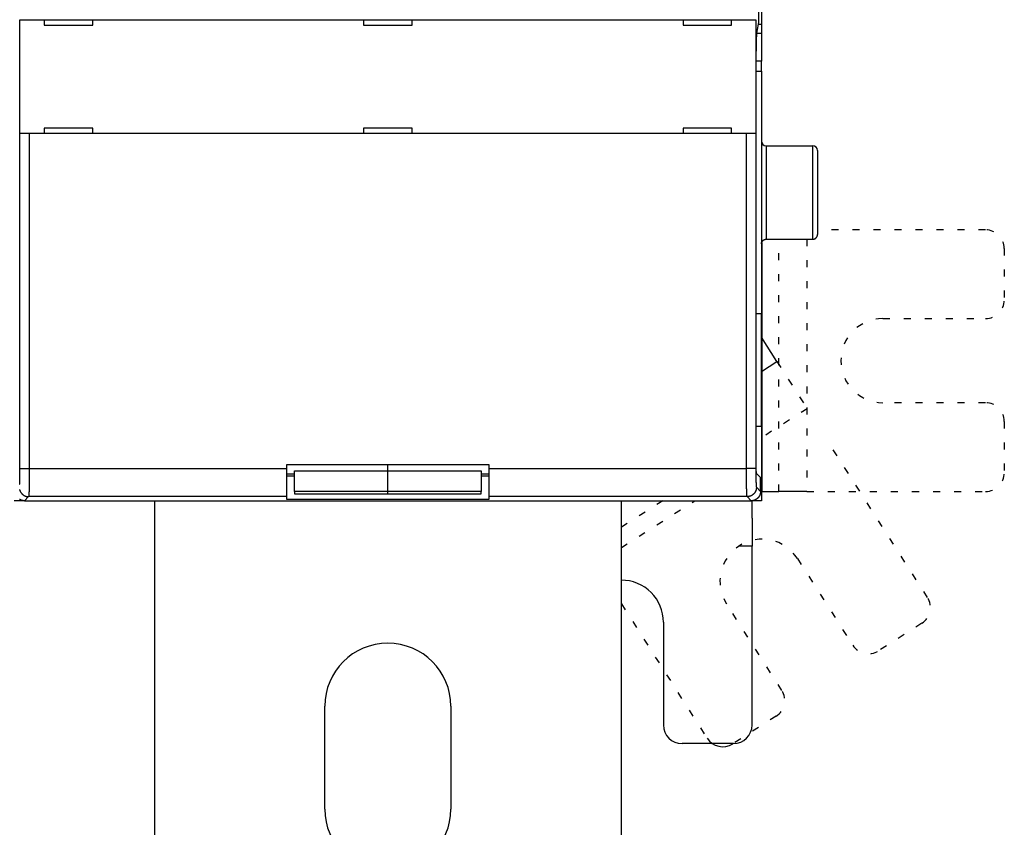
# Model space of a CAD drawing. Extents: x 65 to 1189, y 0 to 789.
# Drawn here: x 853 to 958, y 177 to 264 of the extents above; entities that cross this region are included whole.
import ezdxf

# ---------------------------------------------------------------- set-up
doc = ezdxf.new("R2010")
doc.units = 0
doc.linetypes.add('HIDDENNEW0', pattern=[4.5, 1.5, -1.5, 1.5])
doc.linetypes.add('SHORT_DASH', pattern=[3, 0.75, -1.5, 0.75])
doc.layers.add('MUOTOVIIVAT', color=40, linetype='HIDDENNEW0')
doc.layers.add('TANGVIIVATNONDEF', color=3, linetype='HIDDENNEW0')

msp = doc.modelspace()

# ---------------------------------------------------------------- linework, layer by layer
at = {"layer": 'MUOTOVIIVAT', "color": 40, "linetype": 'CONTINUOUS'}
for p, q in [((932.16085, 263.46481), (932.16085, 367.0648)), ((932.44241, 367.2648), (932.44241, 263.2648)), ((853.04876, 263.7648), (853.04998, 263.7648)), ((853.04878, 251.5648), (853.04878, 263.76482)), ((853.04998, 263.7648), (854.04937, 263.7648)), ((854.04937, 263.7648), (930.83545, 263.7648)), ((855.64241, 263.7648), (855.64241, 263.1648)), ((860.84241, 263.1648), (860.84241, 263.7648)), ((889.84241, 263.7648), (889.84241, 263.1648)), ((895.04241, 263.1648), (895.04241, 263.7648)), ((924.04241, 263.7648), (924.04241, 263.1648)), ((929.24241, 263.1648), (929.24241, 263.7648)), ((930.83545, 263.7648), (931.83484, 263.7648)), ((931.83484, 263.7648), (931.83606, 263.7648)), ((931.83609, 263.76482), (931.83609, 251.5648)), ((855.64241, 263.1648), (860.84241, 263.1648)), ((889.84241, 263.1648), (895.04241, 263.1648)), ((924.04241, 263.1648), (929.24241, 263.1648)), ((931.97502, 262.52659), (932.16085, 263.46481)), ((932.44239, 263.26476), (932.12121, 263.2648)), ((932.44241, 263.2648), (932.44241, 262.29131)), ((932.44239, 262.29128), (931.9488, 262.29131)), ((932.44241, 262.29131), (932.44241, 259.33689)), ((932.44239, 259.33694), (931.88844, 259.33689)), ((931.88848, 215.70167), (931.88848, 259.57213)), ((932.44241, 258.2648), (932.44241, 259.33689)), ((931.88844, 258.2648), (932.44241, 258.2648)), ((932.44241, 258.2648), (932.44241, 232.2648)), ((855.64241, 252.1648), (855.64241, 251.5648)), ((860.84241, 252.1648), (855.64241, 252.1648)), ((860.84241, 251.5648), (860.84241, 252.1648)), ((895.04241, 252.1648), (889.84241, 252.1648)), ((889.84241, 252.1648), (889.84241, 251.5648)), ((895.04241, 251.5648), (895.04241, 252.1648)), ((924.04241, 252.1648), (924.04241, 251.5648)), ((929.24241, 252.1648), (924.04241, 252.1648)), ((929.24241, 251.5648), (929.24241, 252.1648)), ((853.04998, 251.5648), (853.04876, 251.5648)), ((854.04937, 251.5648), (853.04998, 251.5648)), ((930.83545, 251.5648), (854.04937, 251.5648)), ((931.83484, 251.5648), (930.83545, 251.5648)), ((931.83606, 251.5648), (931.83484, 251.5648)), ((932.94245, 250.26478), (937.94237, 250.26478)), ((938.44241, 249.7648), (938.44241, 240.7648)), ((932.46982, 239.92809), (932.46982, 213.26485)), ((932.94245, 240.26482), (937.94237, 240.26482)), ((932.44241, 232.2648), (931.88844, 232.2648)), ((932.44241, 220.2648), (932.44241, 232.2648)), ((934.10371, 227.17683), (932.44241, 229.78153)), ((932.44241, 226.11724), (934.10366, 227.17685)), ((931.88844, 220.2648), (932.44241, 220.2648)), ((932.44241, 220.2648), (932.44241, 212.2648)), ((881.64241, 216.1648), (903.24241, 216.1648)), ((881.64241, 215.70314), (881.64241, 216.1648)), ((892.44241, 215.47104), (892.44244, 216.16479)), ((903.24241, 216.1648), (903.24241, 215.70314)), ((881.64241, 212.70497), (881.64241, 215.70314)), ((881.64241, 215.13513), (882.44236, 215.13512)), ((882.44236, 215.47106), (892.44244, 215.47106)), ((882.44241, 213.27356), (882.44241, 215.47104)), ((892.44241, 213.27355), (892.44241, 215.47104)), ((892.44244, 215.47106), (902.4424, 215.47106)), ((902.4424, 215.13512), (903.24241, 215.13513)), ((902.44241, 215.47104), (902.44241, 213.27355)), ((903.24241, 215.70314), (903.24241, 212.70497)), ((932.34242, 214.7648), (931.90528, 215.20195)), ((882.44241, 214.88703), (881.6424, 214.88704)), ((903.24236, 214.88704), (902.44241, 214.88703)), ((932.34242, 213.26417), (932.34242, 214.7648)), ((892.44244, 213.27358), (882.44236, 213.27358)), ((882.44236, 212.99215), (892.44244, 212.99215)), ((882.44241, 213.27356), (882.44241, 212.99209)), ((892.44241, 212.99209), (892.44241, 213.27355)), ((902.4424, 213.27358), (892.44244, 213.27358)), ((892.44244, 212.99215), (902.4424, 212.99215)), ((902.44241, 212.99209), (902.44241, 213.27355)), ((932.46982, 213.2648), (932.44241, 213.2648)), ((932.46982, 213.2648), (934.31188, 213.2648)), ((937.30877, 213.2648), (934.31188, 213.2648)), ((853.54178, 212.26484), (852.44241, 212.2648)), ((853.54178, 212.26484), (931.34298, 212.26484)), ((867.44237, 212.26484), (867.44241, 162.2648)), ((903.24236, 212.38697), (881.6424, 212.38697)), ((881.64241, 212.38703), (881.64241, 212.70497)), ((903.24241, 212.70497), (903.24241, 212.38703)), ((931.44238, 212.23741), (903.4424, 212.23741)), ((917.44241, 162.2648), (917.44239, 212.26484)), ((932.44241, 212.2648), (931.34298, 212.26484)), ((931.44241, 212.2648), (931.44241, 212.23739)), ((931.44241, 210.39533), (931.44241, 212.23739)), ((931.44241, 210.39533), (931.44241, 207.39844)), ((931.44238, 207.39846), (929.99776, 207.39844)), ((931.44241, 188.2648), (931.44241, 207.39844)), ((921.94241, 199.2648), (921.94241, 188.2648)), ((885.69241, 179.2648), (885.69241, 190.2648)), ((899.19241, 190.2648), (899.19241, 179.2648)), ((929.44241, 186.2648), (923.94241, 186.2648))]:
    msp.add_line(p, q, dxfattribs=at)
at = {"layer": 'MUOTOVIIVAT', "color": 40, "linetype": 'SHORT_DASH'}
for p, q in [((956.44241, 241.2648), (938.44241, 241.2648)), ((934.31188, 213.26485), (934.31188, 240.2648)), ((937.30877, 240.2648), (937.30876, 213.26485)), ((958.44241, 239.2648), (958.44241, 233.7648)), ((945.44241, 231.7648), (956.44241, 231.7648)), ((934.10371, 227.17683), (937.32681, 222.12342)), ((956.44241, 222.7648), (945.44241, 222.7648)), ((937.32679, 222.12341), (932.44241, 219.00811)), ((958.44241, 220.7648), (958.44241, 215.2648)), ((950.21785, 201.91189), (939.92891, 218.04365)), ((937.30877, 213.2648), (956.44241, 213.2648)), ((917.44241, 207.25618), (925.29533, 212.26484)), ((921.86975, 212.2648), (917.44241, 209.44101)), ((936.29316, 206.07756), (942.20831, 196.80335)), ((917.44241, 201.22997), (926.61077, 186.85514)), ((934.62032, 191.96368), (928.70517, 201.23789)), ((949.60712, 199.15019), (944.97001, 196.19261)), ((934.00958, 189.20198), (929.37248, 186.2444))]:
    msp.add_line(p, q, dxfattribs=at)
at = {"layer": 'MUOTOVIIVAT', "color": 40, "linetype": 'CONTINUOUS'}
for points in [[(931.88848, 259.57213), (931.88851, 259.64402, -0.000199241), (931.88859, 259.7155, -0.000201929), (931.88873, 259.78657, -0.000203861), (931.88892, 259.85723, -0.000204876), (931.88918, 259.92744, -0.000206511), (931.88948, 259.99721, -0.000208284), (931.88985, 260.06651, -0.000210364), (931.89027, 260.13534, -0.000212347), (931.89075, 260.20368, -0.00021473), (931.89128, 260.27151, -0.000217084), (931.89187, 260.33883, -0.00021984), (931.89251, 260.40562, -0.000222568), (931.8932, 260.47185, -0.000225724), (931.89395, 260.53754, -0.000228872), (931.89476, 260.60265, -0.000232472), (931.89562, 260.66719, -0.000236081), (931.89653, 260.73112, -0.000240178), (931.89749, 260.79445, -0.000244311), (931.89851, 260.85714, -0.000248953), (931.89958, 260.9192, -0.000253642), (931.9007, 260.98061, -0.00025894), (931.90187, 261.04136, -0.000264361), (931.9031, 261.10142, -0.000269759), (931.90437, 261.16077, -0.00027473), (931.9057, 261.21936, -0.00028083), (931.90707, 261.27716, -0.000287281), (931.90849, 261.33411, -0.00029513), (931.90995, 261.39019, -0.000303553), (931.91146, 261.44533, -0.000313562), (931.91301, 261.49952, -0.000324339), (931.91461, 261.55269, -0.000337001), (931.91624, 261.60482, -0.000350713), (931.91792, 261.65585, -0.000366714), (931.91963, 261.70576, -0.000384139), (931.92138, 261.75447, -0.000404452), (931.92316, 261.80199, -0.000426779), (931.92498, 261.84823, -0.000452687), (931.92683, 261.89319, -0.000481124), (931.92872, 261.93679, -0.00051286), (931.93064, 261.97907, -0.000545338), (931.93258, 262.01997, -0.00058281), (931.93456, 262.05953, -0.000622913), (931.93657, 262.09768, -0.000670449), (931.93861, 262.13448, -0.000722798), (931.94068, 262.16986, -0.000780967), (931.94278, 262.20385, -0.000841076), (931.94491, 262.2364, -0.000926081), (931.94707, 262.26756, -0.001034435), (931.94926, 262.29728, -0.001109518), (931.95146, 262.32553, -0.001138708), (931.95368, 262.35222, -0.001395872), (931.95597, 262.37769, -0.001891536), (931.95834, 262.40199, -0.001650559), (931.96058, 262.42395, -0.000600694), (931.96262, 262.44309, -0.002723771), (931.9653, 262.46424, -0.006288294), (931.96949, 262.49239, -0.00411462), (931.97502, 262.52659, -0.002525385)], [(937.94237, 240.26482), (937.95422, 240.26496, 0.006147075), (937.96617, 240.26538, 0.005969506), (937.97821, 240.26611, 0.005926656), (937.99035, 240.26712, 0.006058166), (938.00257, 240.26845, 0.006122033), (938.01485, 240.27009, 0.006169233), (938.02718, 240.27206, 0.006202991), (938.03957, 240.27435, 0.006268363), (938.05198, 240.27697, 0.006307337), (938.06442, 240.27993, 0.006363615), (938.07686, 240.28323, 0.006398297), (938.0893, 240.28688, 0.006452059), (938.10172, 240.29088, 0.006484592), (938.11411, 240.29522, 0.006533622), (938.12645, 240.29992, 0.006563141), (938.13873, 240.30496, 0.006607526), (938.15093, 240.31037, 0.006633959), (938.16304, 240.31612, 0.006673217), (938.17504, 240.32223, 0.006696309), (938.18693, 240.32867, 0.006730145), (938.19867, 240.33548, 0.006749711), (938.21027, 240.34261, 0.006777817), (938.22171, 240.35009, 0.006793697), (938.23296, 240.35789, 0.006815856), (938.24402, 240.36602, 0.006827874), (938.25488, 240.37447, 0.006843773), (938.26551, 240.38322, 0.00685197), (938.27591, 240.39228, 0.006861921), (938.28606, 240.40163, 0.006865613), (938.29596, 240.41125, 0.006867663), (938.30559, 240.42115, 0.006866591), (938.31494, 240.4313, 0.006862133), (938.32399, 240.4417, 0.0068577), (938.33275, 240.45233, 0.006848437), (938.34119, 240.46319, 0.006840574), (938.34932, 240.47425, 0.006824704), (938.35713, 240.4855, 0.006812691), (938.36461, 240.49693, 0.006790495), (938.37174, 240.50853, 0.006775076), (938.37854, 240.52028, 0.0067479), (938.38499, 240.53216, 0.006727427), (938.3911, 240.54416, 0.006690982), (938.39685, 240.55627, 0.006671912), (938.40226, 240.56847, 0.006642618), (938.40731, 240.58075, 0.006602767), (938.41201, 240.59308, 0.006524803), (938.41635, 240.60546, 0.006542923), (938.42035, 240.61788, 0.00660762), (938.424, 240.63034, 0.006413601), (938.4273, 240.64276, 0.005988748), (938.43026, 240.6551, 0.006494352), (938.43289, 240.6676, 0.007559319), (938.43519, 240.68036, 0.005849735), (938.43715, 240.69232, 0.002308626), (938.43875, 240.70312, 0.007894907), (938.44012, 240.71681, 0.013360192), (938.44135, 240.73764, 0.006697371), (938.44243, 240.76477, 0.003632211)], [(932.44239, 239.76476), (932.44253, 239.77661, -0.006145738), (932.44296, 239.78855, -0.005968175), (932.44368, 239.8006, -0.005925303), (932.4447, 239.81274, -0.006056756), (932.44603, 239.82495, -0.006120583), (932.44768, 239.83723, -0.006167749), (932.44964, 239.84957, -0.006201481), (932.45193, 239.86195, -0.006266821), (932.45456, 239.87437, -0.006305775), (932.45752, 239.88681, -0.006362032), (932.46083, 239.89925, -0.006396701), (932.46447, 239.91169, -0.00645045), (932.46847, 239.92411, -0.00648298), (932.47281, 239.9365, -0.006532007), (932.47751, 239.94884, -0.006561533), (932.48256, 239.96112, -0.006605926), (932.48797, 239.97332, -0.006632377), (932.49372, 239.98543, -0.006671653), (932.49983, 239.99743, -0.006694773), (932.50628, 240.00932, -0.006728637), (932.51308, 240.02107, -0.006748244), (932.52022, 240.03267, -0.006776395), (932.52769, 240.0441, -0.006792318), (932.5355, 240.05536, -0.006814509), (932.54363, 240.06641, -0.006826612), (932.55207, 240.07727, -0.006842642), (932.56083, 240.0879, -0.006850812), (932.56988, 240.09831, -0.006860567), (932.57923, 240.10846, -0.006864701), (932.58886, 240.11836, -0.006867829), (932.59876, 240.12798, -0.006867838), (932.60891, 240.13733, -0.006864731), (932.61931, 240.14638, -0.006860612), (932.62994, 240.15514, -0.006850858), (932.6408, 240.16358, -0.006842728), (932.65186, 240.17172, -0.006826775), (932.66311, 240.17952, -0.00681461), (932.67455, 240.187, -0.006792218), (932.68615, 240.19413, -0.006776608), (932.69789, 240.20094, -0.006749253), (932.70978, 240.20738, -0.006728591), (932.72178, 240.21349, -0.006691957), (932.73389, 240.21924, -0.006672693), (932.7461, 240.22465, -0.006643211), (932.75838, 240.2297, -0.006603166), (932.77071, 240.2344, -0.006525017), (932.78309, 240.23874, -0.006542949), (932.79552, 240.24274, -0.006607462), (932.80798, 240.24639, -0.006413263), (932.8204, 240.24969, -0.005988277), (932.83274, 240.25265, -0.006493669), (932.84526, 240.25528, -0.007558303), (932.85801, 240.25758, -0.005848773), (932.86998, 240.25953, -0.002308209), (932.88078, 240.26114, -0.007893364), (932.89447, 240.26251, -0.01335697), (932.91531, 240.26374, -0.006695495), (932.94245, 240.26482, -0.003631129)], [(931.90528, 215.20195), (931.90459, 215.20306, -0.080295452), (931.9039, 215.20493, -0.034613238), (931.90323, 215.2076, -0.01793671), (931.90256, 215.21101, -0.010924533), (931.9019, 215.21518, -0.007279058), (931.90124, 215.22006, -0.005268154), (931.9006, 215.22567, -0.003957277), (931.89997, 215.23195, -0.003108474), (931.89935, 215.23893, -0.002496947), (931.89874, 215.24655, -0.002067034), (931.89814, 215.25483, -0.001735346), (931.89756, 215.26373, -0.001488609), (931.89699, 215.27325, -0.001289565), (931.89643, 215.28335, -0.001135851), (931.89588, 215.29405, -0.001007706), (931.89535, 215.30529, -0.000906116), (931.89484, 215.31709, -0.000819247), (931.89434, 215.32942, -0.000749117), (931.89386, 215.34226, -0.000688008), (931.89339, 215.3556, -0.000638184), (931.89295, 215.36942, -0.000593778), (931.89251, 215.3837, -0.000557167), (931.8921, 215.39844, -0.000524873), (931.89171, 215.4136, -0.000498947), (931.89134, 215.42919, -0.00047319), (931.89099, 215.44516, -0.000450473), (931.89065, 215.46152, -0.000436214), (931.89034, 215.47826, -0.000430263), (931.89005, 215.49538, -0.000403568), (931.88979, 215.51275, -0.000365949), (931.88955, 215.53033, -0.000396179), (931.88933, 215.54852, -0.000465242), (931.88913, 215.56746, -0.000341104), (931.88896, 215.58542, -0.00010588), (931.88882, 215.60181, -0.00048201), (931.88869, 215.62334, -0.000817067), (931.88858, 215.6571, -0.000386818), (931.88848, 215.70167, -0.000200105)], [(932.34242, 213.26417), (932.34206, 213.23706, -0.006338389), (932.34103, 213.21014, -0.006434537), (932.33929, 213.18341, -0.006493441), (932.33688, 213.15687, -0.006510499), (932.33378, 213.13053, -0.006540972), (932.33001, 213.1044, -0.006568901), (932.32556, 213.0785, -0.006597019), (932.32046, 213.05281, -0.0066143), (932.31468, 213.02735, -0.006633684), (932.30825, 213.00213, -0.006645022), (932.30115, 212.97715, -0.006656857), (932.29342, 212.95242, -0.006661047), (932.28503, 212.92795, -0.006664985), (932.27601, 212.90373, -0.006662322), (932.26634, 212.87979, -0.006658492), (932.25605, 212.85612, -0.006649038), (932.24512, 212.83274, -0.006637686), (932.23357, 212.80964, -0.00662185), (932.22139, 212.78684, -0.006603114), (932.20861, 212.76434, -0.006580791), (932.1952, 212.74216, -0.00655575), (932.1812, 212.72028, -0.006528967), (932.16658, 212.69873, -0.00647707), (932.15139, 212.67751, -0.006406734), (932.13562, 212.65666, -0.006348326), (932.11931, 212.63617, -0.006295942), (932.10245, 212.61609, -0.006256543), (932.08509, 212.5964, -0.006225567), (932.06722, 212.57715, -0.006205965), (932.04888, 212.55834, -0.006195591), (932.03006, 212.53999, -0.006195593), (932.01081, 212.52212, -0.00620597), (931.99113, 212.50476, -0.006225565), (931.97104, 212.4879, -0.006256523), (931.95055, 212.47159, -0.006295946), (931.9297, 212.45582, -0.006348398), (931.90848, 212.44063, -0.006406714), (931.88694, 212.42601, -0.006476807), (931.86506, 212.41201, -0.006529265), (931.84287, 212.3986, -0.006557432), (931.82037, 212.38582, -0.006581513), (931.79757, 212.37364, -0.006600789), (931.77447, 212.3621, -0.006624576), (931.75109, 212.35117, -0.006652787), (931.72742, 212.34088, -0.006647665), (931.70348, 212.33121, -0.00661613), (931.67928, 212.32219, -0.00667838), (931.65479, 212.3138, -0.006818902), (931.63, 212.30606, -0.006618271), (931.60508, 212.29897, -0.00616919), (931.58006, 212.29255, -0.00680886), (931.55439, 212.28677, -0.008118629), (931.52784, 212.28164, -0.006117308), (931.50278, 212.27722, -0.002041325), (931.48001, 212.27354, -0.008640182), (931.45031, 212.27036, -0.014762294), (931.40399, 212.26745, -0.007099767), (931.34298, 212.26484, -0.003718487)], [(853.54178, 212.26484), (853.51467, 212.26519, -0.006342893), (853.48775, 212.26622, -0.006439291), (853.46102, 212.26795, -0.006498202), (853.43448, 212.27036, -0.006514983), (853.40814, 212.27346, -0.006545265), (853.38201, 212.27722, -0.006573012), (853.3561, 212.28167, -0.006600949), (853.33042, 212.28677, -0.006617989), (853.30496, 212.29255, -0.006637156), (853.27974, 212.29897, -0.006648238), (853.25476, 212.30606, -0.006659838), (853.23003, 212.3138, -0.006663756), (853.20555, 212.32219, -0.006667446), (853.18134, 212.33121, -0.006664502), (853.1574, 212.34088, -0.006660418), (853.13373, 212.35117, -0.006650682), (853.11035, 212.3621, -0.006639077), (853.08725, 212.37364, -0.006622964), (853.06445, 212.38582, -0.006603986), (853.04195, 212.3986, -0.0065814), (853.01976, 212.41201, -0.006556128)]]:
    msp.add_lwpolyline(points, format="xyb", dxfattribs=at)
for centre, radius, start, end in [((932.94241, 250.7648), 0.5, 180, 270), ((937.94241, 249.7648), 0.5, 0, 90), ((917.44241, 199.2648), 4.5, 0, 90.000217), ((892.44241, 190.2648), 6.75, 0, 180), ((923.94241, 188.2648), 2, 180, 270), ((929.44241, 188.2648), 2, 270, 360), ((928.29699, 187.93062), 2, 212.53, 302.53), ((892.44241, 179.2648), 6.75, 180, 360)]:
    msp.add_arc(centre, radius, start, end, dxfattribs=at)
at = {"layer": 'MUOTOVIIVAT', "color": 40, "linetype": 'SHORT_DASH'}
for centre, radius, start, end in [((956.44241, 239.2648), 2, 0, 90), ((956.44241, 233.7648), 2, 270, 360), ((945.44241, 227.2648), 4.5, 90, 270), ((956.44241, 220.7648), 2, 0, 90), ((956.44241, 215.2648), 2, 270, 360), ((932.49916, 203.65772), 4.5, 32.53, 212.53), ((948.53163, 200.83641), 2, 302.53, 392.53), ((943.89453, 197.87883), 2, 212.53, 302.53), ((932.9341, 190.8882), 2, 302.53, 392.53)]:
    msp.add_arc(centre, radius, start, end, dxfattribs=at)
at = {"layer": 'TANGVIIVATNONDEF', "color": 3, "linetype": 'CONTINUOUS'}
for p, q in [((853.05001, 215.70313), (853.05001, 251.5648)), ((854.04934, 251.5648), (854.04934, 215.70313)), ((930.83542, 215.70313), (930.83542, 251.5648)), ((931.83486, 251.5648), (931.83486, 215.70313)), ((932.94245, 250.26478), (932.94245, 240.26482)), ((937.94237, 240.26482), (937.94237, 250.26478)), ((853.05001, 215.70313), (854.04934, 215.70313)), ((854.04934, 215.70313), (881.6424, 215.70313)), ((903.24236, 215.70313), (930.83542, 215.70313)), ((931.83486, 215.70313), (930.83542, 215.70313)), ((931.90225, 213.70434), (932.34242, 213.26417)), ((853.98195, 212.70501), (853.54178, 212.26484)), ((881.6424, 212.70501), (853.98195, 212.70501)), ((930.90281, 212.70501), (903.24236, 212.70501)), ((931.34298, 212.26484), (930.90281, 212.70501))]:
    msp.add_line(p, q, dxfattribs=at)
for points in [[(853.01861, 214.03389, 0.000643396), (853.01987, 214.05846, 0.000602744), (853.02113, 214.08383, 0.000565202), (853.02236, 214.10996, 0.000533085), (853.02357, 214.13686, 0.000503155), (853.02476, 214.1645, 0.000477472), (853.02592, 214.1929, 0.000453245), (853.02707, 214.22201, 0.00043234), (853.02819, 214.25184, 0.000412691), (853.0293, 214.28236, 0.000395984), (853.03037, 214.31359, 0.00037908), (853.03142, 214.34548, 0.000363569), (853.03245, 214.37804, 0.000348108), (853.03345, 214.41123, 0.000333714), (853.03443, 214.44505, 0.000320432), (853.03538, 214.47947, 0.000308864), (853.0363, 214.51449, 0.000297945), (853.0372, 214.55007, 0.000288303), (853.03807, 214.58621, 0.000279207), (853.03891, 214.62288, 0.000271241), (853.03973, 214.66008, 0.000263682), (853.04051, 214.69776, 0.000257096), (853.04127, 214.73594, 0.000250822), (853.042, 214.77457, 0.000245416), (853.04269, 214.81366, 0.000240232), (853.04336, 214.85316, 0.00023581), (853.044, 214.89309, 0.000231599), (853.0446, 214.9334, 0.000228161), (853.04518, 214.9741, 0.000224212), (853.04572, 215.01514, 0.000220136), (853.04623, 215.05654, 0.000215243), (853.04671, 215.09823, 0.000209813), (853.04716, 215.1402, 0.000207859), (853.04757, 215.18248, 0.00020865), (853.04795, 215.22508, 0.000199866), (853.0483, 215.26773, 0.000184427), (853.04862, 215.31034, 0.000201113), (853.04891, 215.35382, 0.000237047), (853.04916, 215.39851, 0.000178419), (853.04938, 215.44057, 0.000061006), (853.04956, 215.47869, 0.000249461), (853.04972, 215.52782, 0.000426614), (853.04987, 215.60368, 0.000207651), (853.05001, 215.70313, 0.000109694)], [(854.04934, 215.70313), (854.04933, 215.6373, -0.000129294), (854.04928, 215.57153, -0.000129767), (854.0492, 215.50581, -0.000129745), (854.04909, 215.44017, -0.000129404), (854.04894, 215.37465, -0.000129478), (854.04876, 215.30929, -0.000129758), (854.04854, 215.24412, -0.000130261), (854.04829, 215.17916, -0.000130884), (854.04801, 215.11446, -0.000131773), (854.04769, 215.05003, -0.00013281), (854.04734, 214.98592, -0.000134116), (854.04696, 214.92215, -0.000135591), (854.04655, 214.85876, -0.00013734), (854.0461, 214.79577, -0.000139267), (854.04562, 214.73323, -0.000141531), (854.04511, 214.67115, -0.000144058), (854.04457, 214.60958, -0.00014676), (854.04399, 214.54853, -0.000149525), (854.04339, 214.48807, -0.000152182), (854.04275, 214.42818, -0.000154426), (854.04208, 214.36891, -0.000157214), (854.04139, 214.31028, -0.000160181), (854.04066, 214.25234, -0.000163648), (854.0399, 214.19507, -0.000167252), (854.03912, 214.13854, -0.000171437), (854.0383, 214.08275, -0.000175834), (854.03746, 214.02775, -0.000180881), (854.03659, 213.97353, -0.000186198), (854.0357, 213.92017, -0.00019227), (854.03477, 213.86764, -0.000198707), (854.03382, 213.81601, -0.000205996), (854.03285, 213.76527, -0.00021372), (854.03184, 213.71549, -0.000222589), (854.03082, 213.66664, -0.0002322), (854.02976, 213.61881, -0.000242526), (854.02869, 213.57198, -0.000252887), (854.02759, 213.52619, -0.00026418), (854.02646, 213.48144, -0.000275344), (854.02532, 213.43778, -0.000288475), (854.02415, 213.39519, -0.000302447), (854.02296, 213.35372, -0.000318642), (854.02175, 213.31336, -0.000335814), (854.02052, 213.27417, -0.000355828), (854.01927, 213.23612, -0.000377308), (854.018, 213.19927, -0.000402425), (854.01671, 213.16359, -0.000429634), (854.0154, 213.12916, -0.000461647), (854.01408, 213.09594, -0.000496719), (854.01274, 213.06399, -0.000538303), (854.01139, 213.0333, -0.000584396), (854.01001, 213.00392, -0.000639724), (854.00863, 212.97582, -0.00070214), (854.00723, 212.94908, -0.000776168), (854.00582, 212.92365, -0.000857723), (854.00439, 212.8996, -0.00095358), (854.00295, 212.87687, -0.001057012), (854.0015, 212.85554, -0.001204801), (854.00004, 212.83554, -0.001397666), (853.99857, 212.81693, -0.001571134), (853.99709, 212.7997, -0.001692654), (853.99562, 212.78391, -0.002192955), (853.99411, 212.76942, -0.003200493), (853.99256, 212.75628, -0.003082553), (853.9911, 212.74476, -0.0012052), (853.98978, 212.73503, -0.005709585), (853.98807, 212.72576, -0.017440842), (853.98542, 212.71569, -0.01662159), (853.98195, 212.70501, -0.013044932)], [(930.90281, 212.70501), (930.90128, 212.70804, -0.047993084), (930.89976, 212.71249, -0.024946329), (930.89824, 212.71842, -0.014691749), (930.89673, 212.72576, -0.009752908), (930.89521, 212.73456, -0.006852911), (930.8937, 212.74476, -0.005134889), (930.8922, 212.7564, -0.003954087), (930.8907, 212.76942, -0.00316834), (930.88921, 212.78388, -0.002578265), (930.88772, 212.7997, -0.002156911), (930.88624, 212.81694, -0.001821313), (930.88478, 212.83554, -0.001570158), (930.88332, 212.85553, -0.001361455), (930.88187, 212.87687, -0.001199876), (930.88043, 212.8996, -0.001061708), (930.879, 212.92365, -0.00095246), (930.87759, 212.94908, -0.000855339), (930.87619, 212.97582, -0.000775949), (930.87481, 213.00392, -0.000702587), (930.87344, 213.0333, -0.000639745), (930.87208, 213.06399, -0.000584292), (930.87074, 213.09594, -0.000538298), (930.86942, 213.12916, -0.000496743), (930.86811, 213.16359, -0.000461648), (930.86682, 213.19927, -0.000429628), (930.86555, 213.23612, -0.000402425), (930.8643, 213.27417, -0.00037731), (930.86307, 213.31336, -0.000355828), (930.86186, 213.35372, -0.000335813), (930.86067, 213.39519, -0.000318642), (930.8595, 213.43778, -0.000302447), (930.85836, 213.48144, -0.000288475), (930.85723, 213.52619, -0.000275344), (930.85613, 213.57198, -0.00026418), (930.85506, 213.61881, -0.000252887), (930.85401, 213.66664, -0.000242526), (930.85298, 213.71549, -0.0002322), (930.85198, 213.76527, -0.000222589), (930.851, 213.81601, -0.00021372), (930.85005, 213.86764, -0.000205996), (930.84912, 213.92017, -0.000198707), (930.84823, 213.97353, -0.00019227), (930.84736, 214.02775, -0.000186198), (930.84652, 214.08275, -0.000180881), (930.8457, 214.13854, -0.000175835), (930.84492, 214.19507, -0.000171439), (930.84416, 214.25234, -0.000167251), (930.84343, 214.31028, -0.000163643), (930.84274, 214.36891, -0.000160183), (930.84207, 214.42818, -0.000157231), (930.84143, 214.48807, -0.000154421), (930.84083, 214.54853, -0.000152129), (930.84025, 214.60958, -0.000149485), (930.83971, 214.67115, -0.000146742), (930.8392, 214.73323, -0.000143456), (930.83872, 214.79577, -0.000139806), (930.83827, 214.85872, -0.000138475), (930.83786, 214.92215, -0.000138968), (930.83748, 214.98605, -0.000133095), (930.83712, 215.05003, -0.000122795), (930.83681, 215.11393, -0.000133865), (930.83652, 215.17916, -0.000157726), (930.83627, 215.2462, -0.000118714), (930.83605, 215.30929, -0.000040636), (930.83586, 215.36647, -0.000165894), (930.8357, 215.44017, -0.000283582), (930.83555, 215.55395, -0.000138023), (930.83542, 215.70313, -0.000072918)], [(931.83486, 215.70313), (931.83488, 215.65924, 0.000193491), (931.83492, 215.6154, 0.000194184), (931.83501, 215.57158, 0.000194163), (931.83512, 215.52782, 0.000193695), (931.83527, 215.48415, 0.000193837), (931.83545, 215.44057, 0.000194283), (931.83567, 215.39713, 0.000195063), (931.83592, 215.35382, 0.000196028), (931.8362, 215.31069, 0.000197386), (931.83652, 215.26773, 0.00019897), (931.83687, 215.22499, 0.000200955), (931.83725, 215.18248, 0.000203197), (931.83767, 215.14022, 0.000205845), (931.83811, 215.09823, 0.000208764), (931.83859, 215.05653, 0.000212187), (931.8391, 215.01514, 0.000216008), (931.83964, 214.9741, 0.000220085), (931.84022, 214.9334, 0.000224255), (931.84082, 214.89309, 0.000228248), (931.84146, 214.85316, 0.000231607), (931.84213, 214.81366, 0.000235783), (931.84282, 214.77457, 0.000240229), (931.84355, 214.73594, 0.000245424), (931.84431, 214.69776, 0.000250823), (931.84509, 214.66008, 0.000257093), (931.84591, 214.62288, 0.000263682), (931.84675, 214.58621, 0.000271242), (931.84762, 214.55007, 0.000279207), (931.84852, 214.51449, 0.000288303), (931.84944, 214.47947, 0.000297945), (931.85039, 214.44505, 0.000308864), (931.85137, 214.41123, 0.000320432), (931.85237, 214.37804, 0.000333714), (931.8534, 214.34548, 0.000348108), (931.85445, 214.31359, 0.000363569), (931.85552, 214.28236, 0.00037908), (931.85663, 214.25184, 0.000395984), (931.85775, 214.22201, 0.000412691), (931.8589, 214.1929, 0.00043234), (931.86006, 214.1645, 0.000453245), (931.86125, 214.13686, 0.000477472), (931.86246, 214.10996, 0.000503155), (931.8637, 214.08383, 0.000533085), (931.86495, 214.05846, 0.0005652), (931.86622, 214.03389, 0.000602745), (931.8675, 214.01011, 0.000643405), (931.86881, 213.98715, 0.000691229), (931.87013, 213.965, 0.000743607), (931.87147, 213.94371, 0.000805687), (931.87283, 213.92325, 0.000874465), (931.8742, 213.90366, 0.000956987), (931.87558, 213.88493, 0.001050037), (931.87698, 213.8671, 0.001160259), (931.8784, 213.85015, 0.001281502), (931.87982, 213.83411, 0.001423828), (931.88126, 213.81896, 0.001577121), (931.88271, 213.80474, 0.001796056), (931.88417, 213.7914, 0.002081404), (931.88564, 213.779, 0.002336752), (931.88712, 213.76751, 0.002513905), (931.88859, 213.75698, 0.003250761), (931.8901, 213.74732, 0.004730917), (931.89165, 213.73856, 0.004538849), (931.89311, 213.73087, 0.001770656), (931.89443, 213.72438, 0.008357785), (931.89614, 213.7182, 0.025062555), (931.89879, 213.71148, 0.022997671), (931.90225, 213.70434, 0.017411691)], [(853.01311, 213.4606, 0.01270437), (853.02701, 213.41091, 0.012858267), (853.04375, 213.36138, 0.012958209), (853.06323, 213.31221, 0.013163612), (853.08558, 213.26366, 0.013271905), (853.11067, 213.21594, 0.013414998), (853.13857, 213.16932, 0.013486096), (853.16909, 213.12398, 0.01358294), (853.20224, 213.08022, 0.013636276), (853.23782, 213.03818, 0.013705472), (853.27576, 212.99814, 0.013695568), (853.31579, 212.96021, 0.013631974), (853.35781, 212.92464, 0.013705547), (853.40159, 212.89148, 0.013870683), (853.44702, 212.86095, 0.013518131), (853.49355, 212.83306, 0.01270289), (853.54089, 212.80799, 0.013662386), (853.58982, 212.78562, 0.015700213), (853.64049, 212.76606, 0.01235664), (853.68852, 212.7494, 0.005382363), (853.73227, 212.7358, 0.016163873), (853.78785, 212.72427, 0.027036938), (853.8722, 212.71398, 0.013854392), (853.98195, 212.70501, 0.007617179)], [(931.90225, 213.70434), (931.90109, 213.65675, -0.012793792), (931.89753, 213.60853, -0.012146803), (931.8915, 213.55962, -0.011963835), (931.88298, 213.51024, -0.012467867), (931.87175, 213.4606, -0.012704798), (931.85784, 213.41091, -0.012858604), (931.8411, 213.36138, -0.012958445), (931.82162, 213.31221, -0.013163746), (931.79926, 213.26366, -0.013271925), (931.77417, 213.21594, -0.013414906), (931.74627, 213.16932, -0.013485887), (931.71574, 213.12398, -0.013582617), (931.68258, 213.08022, -0.013635839), (931.64701, 213.03818, -0.013704928), (931.60906, 212.99814, -0.013694922), (931.56902, 212.96021, -0.013631241), (931.527, 212.92464, -0.013704724), (931.48321, 212.89148, -0.013869776), (931.43778, 212.86095, -0.013517184), (931.39125, 212.83306, -0.012701955), (931.3439, 212.80799, -0.013661343), (931.29497, 212.78562, -0.015698981), (931.24429, 212.76606, -0.012355658), (931.19626, 212.7494, -0.005381935), (931.1525, 212.7358, -0.016162591), (931.09692, 212.72427, -0.027034866), (931.01257, 212.71398, -0.013853396), (930.90281, 212.70501, -0.007616654)]]:
    msp.add_lwpolyline(points, format="xyb", dxfattribs=at)

doc.saveas('drawing.dxf')
